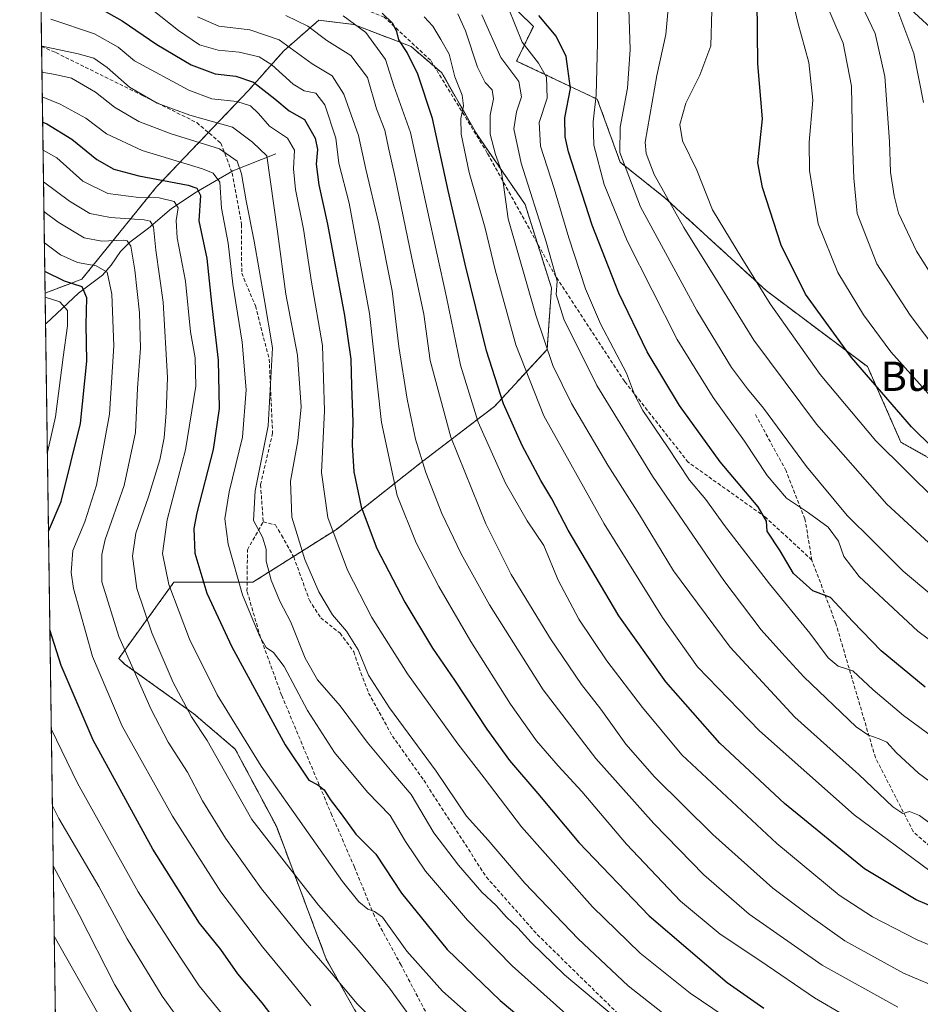
# Model space of a CAD drawing. Units: metres. Extents: x 596561 to 599983, y 4775384 to 4777747.
# Drawn here: x 596561 to 596807, y 4777014 to 4777284 of the extents above; entities that cross this region are included whole.
import ezdxf
from ezdxf.enums import TextEntityAlignment as Align

# ---------------------------------------------------------------- set-up
doc = ezdxf.new("R2010")
doc.units = ezdxf.units.M
doc.header["$MEASUREMENT"] = 0
doc.linetypes.add('TRAZOS', pattern=[0.75, 0.5, -0.25])
doc.linetypes.add('TRAZOSX2', pattern=[1.5, 1, -0.5])
for name, color, linetype, lineweight in [('Arbolado forestal', 92, 'TRAZOS', 0), ('Arbolado forestal CxS', 92, 'Continuous', 0), ('Comarca CxS', 133, 'Continuous', 0), ('Comunidad Autónoma CxS', 142, 'Continuous', 0), ('Corriente natural lineal', 142, 'Continuous', 13), ('Curva de nivel maestra', 36, 'Continuous', 30), ('Curva de nivel normal', 36, 'Continuous', 0), ('Municipio CxS', 142, 'Continuous', 0), ('Pastizal CxS', 92, 'Continuous', 0), ('Provincia CxS', 1, 'Continuous', 0), ('Senda', 19, 'TRAZOSX2', 0), ('Texto cartográfico', 19, 'Continuous', 0)]:
    doc.layers.add(name, color=color, linetype=linetype, lineweight=lineweight)
doc.styles.add('Arial', font='txt', dxfattribs={"height": 0.2})

# ---------------------------------------------------------------- blocks, each defined once
blk = doc.blocks.new('*U151')
at = {"layer": 'Pastizal CxS', "color": 92, "linetype": 'Continuous', "lineweight": 0}
blk.add_polyline3d([(596814.64, 4777160.95, 724.12), (596802.01, 4777168.1, 722.18), (596792.85, 4777188.77, 726.02), (596765.13, 4777209.56, 720.31), (596737.42, 4777234.96, 714.56), (596725.21, 4777244.65, 709.39), (596718.94, 4777261.91, 705.03), (596696.88, 4777272.32, 692.39), (596701.45, 4777281.82, 698.17), (596669.92, 4777312.67, 692.79)], dxfattribs=at)
blk = doc.blocks.new('*U167')
at = {"layer": 'Curva de nivel normal', "color": 36, "linetype": 'Continuous', "lineweight": 0}
blk.add_polyline3d([(596711.21, 4777011.01, 630), (596695.7, 4777024.88, 630), (596683.42, 4777037.42, 630), (596671.97, 4777050.83, 630), (596666.44, 4777058.88, 630), (596662.31, 4777066.07, 630), (596656.13, 4777072.42, 630), (596647.06, 4777083.24, 630), (596639.7, 4777094.72, 630), (596633.3, 4777106.75, 630), (596630.39, 4777110.62, 630), (596628.39, 4777111.94, 630), (596626.6, 4777114.98, 630), (596625.21, 4777118.45, 630), (596621.92, 4777126.36, 630), (596617.98, 4777140.24, 630), (596617.06, 4777147.17, 630), (596618.26, 4777154.57, 630), (596621.9, 4777169.48, 630), (596622.95, 4777182.46, 630), (596621.84, 4777195.46, 630), (596619.24, 4777211.34, 630), (596617.99, 4777222.55, 630), (596616.14, 4777232.1, 630), (596615.7, 4777239.2, 630), (596613.91, 4777241.65, 630), (596610.95, 4777242.82, 630), (596594.5, 4777247.86, 630), (596584.71, 4777252.44, 630), (596579.09, 4777256.7, 630), (596572.01, 4777260.59, 630), (596567.15, 4777262.58, 630)], dxfattribs=at)
blk = doc.blocks.new('*U170')
at = {"layer": 'Curva de nivel normal', "color": 36, "linetype": 'Continuous', "lineweight": 0}
blk.add_polyline3d([(596813.15, 4777209.43, 740), (596806.28, 4777220.38, 740), (596801.3, 4777230.74, 740), (596800.13, 4777235.5, 740), (596799.12, 4777241.96, 740), (596798.89, 4777250.36, 740), (596797.61, 4777268.12, 740), (596794.97, 4777279.83, 740), (596790.3, 4777289.72, 740)], dxfattribs=at)
blk = doc.blocks.new('*U174')
at = {"layer": 'Curva de nivel normal', "color": 36, "linetype": 'Continuous', "lineweight": 0}
blk.add_polyline3d([(596817.2, 4777027.54, 670), (596806.4, 4777032.01, 670), (596794.22, 4777038.33, 670), (596785.13, 4777044.24, 670), (596768.09, 4777058.38, 670), (596742.1, 4777082.62, 670), (596731.27, 4777095.59, 670), (596721.55, 4777108.31, 670), (596713.89, 4777119.75, 670), (596708.24, 4777130.4, 670), (596704.36, 4777139.89, 670), (596699.76, 4777146.64, 670), (596693.84, 4777156.9, 670), (596686.34, 4777173.6, 670), (596681.49, 4777189.15, 670), (596677.67, 4777207.81, 670), (596672.39, 4777231.81, 670), (596667.82, 4777252.82, 670), (596663.32, 4777265.54, 670), (596661.01, 4777272.79, 670), (596655.61, 4777280.12, 670), (596649.46, 4777284.71, 670)], dxfattribs=at)
blk = doc.blocks.new('*U176')
at = {"layer": 'Curva de nivel normal', "color": 36, "linetype": 'Continuous', "lineweight": 0}
blk.add_polyline3d([(596609.58, 4777284.46, 660), (596615.39, 4777281.88, 660), (596623.88, 4777280.86, 660), (596631.93, 4777278.17, 660), (596641, 4777271.62, 660), (596646.4, 4777268.26, 660), (596649.64, 4777263.31, 660), (596653.64, 4777251.94, 660), (596655.65, 4777242.81, 660), (596659.19, 4777227.81, 660), (596662.82, 4777209.48, 660), (596664.65, 4777194.24, 660), (596666.91, 4777179.87, 660), (596669.2, 4777168.91, 660), (596672.04, 4777159.8, 660), (596676.41, 4777148.61, 660), (596681.67, 4777137.56, 660), (596689.46, 4777123.67, 660), (596704.11, 4777100.4, 660), (596718.58, 4777081.61, 660), (596734.43, 4777063.86, 660), (596748.07, 4777049.78, 660), (596760.47, 4777039.02, 660), (596780.42, 4777025.14, 660), (596801.15, 4777013.59, 660)], dxfattribs=at)
blk = doc.blocks.new('*U178')
at = {"layer": 'Curva de nivel normal', "color": 36, "linetype": 'Continuous', "lineweight": 0}
blk.add_polyline3d([(596750.28, 4777286.18, 720), (596750.01, 4777276.47, 720), (596747.01, 4777268.47, 720), (596743.17, 4777260.8, 720), (596741.51, 4777254.97, 720), (596742.24, 4777250.51, 720), (596746.16, 4777242.46, 720), (596750.43, 4777231.68, 720), (596758.5, 4777218.42, 720), (596766.22, 4777205.96, 720), (596779.93, 4777186.58, 720), (596795.14, 4777168.52, 720), (596819.88, 4777143.98, 720)], dxfattribs=at)
blk = doc.blocks.new('*U179')
at = {"layer": 'Curva de nivel normal', "color": 36, "linetype": 'Continuous', "lineweight": 0}
blk.add_polyline3d([(596794.55, 4777006.74, 655), (596778.38, 4777016.15, 655), (596763.63, 4777026.22, 655), (596752.55, 4777033.61, 655), (596741.69, 4777042.62, 655), (596726.93, 4777058.2, 655), (596714.71, 4777072.59, 655), (596708.2, 4777079.57, 655), (596702.28, 4777086.48, 655), (596695.24, 4777096.45, 655), (596684.35, 4777113.61, 655), (596675.59, 4777128.66, 655), (596669.39, 4777140.57, 655), (596664.22, 4777153.5, 655), (596659.96, 4777173.53, 655), (596656.62, 4777203.34, 655), (596651.08, 4777233.48, 655), (596648.26, 4777244.45, 655), (596647.42, 4777251.28, 655), (596644.38, 4777260.35, 655), (596641.98, 4777263.54, 655), (596638.79, 4777264.16, 655), (596635.74, 4777266, 655), (596629.91, 4777271.34, 655), (596626.46, 4777273.46, 655), (596621.03, 4777274.78, 655), (596615.29, 4777275.33, 655), (596610.18, 4777276.76, 655), (596604.4, 4777280.7, 655), (596597.4, 4777286.23, 655)], dxfattribs=at)
blk = doc.blocks.new('*U180')
at = {"layer": 'Curva de nivel normal', "color": 36, "linetype": 'Continuous', "lineweight": 0}
blk.add_polyline3d([(596727.48, 4777289.32, 710), (596727.9, 4777275.5, 710), (596727.18, 4777264.92, 710), (596725.21, 4777254.29, 710), (596725.13, 4777247.3, 710), (596730.72, 4777232.46, 710), (596746.14, 4777204.12, 710), (596755.68, 4777188.58, 710), (596760.06, 4777182.66, 710), (596764.42, 4777177.41, 710), (596776.15, 4777161.48, 710), (596787.33, 4777148.07, 710), (596794.34, 4777141.13, 710), (596802.62, 4777132.81, 710), (596813.39, 4777123.84, 710)], dxfattribs=at)
blk = doc.blocks.new('*U186')
at = {"layer": 'Curva de nivel normal', "color": 36, "linetype": 'Continuous', "lineweight": 0}
blk.add_polyline3d([(596809.92, 4777050.92, 680), (596789.22, 4777066.25, 680), (596763.3, 4777089.19, 680), (596746.39, 4777106.69, 680), (596736.77, 4777120.22, 680), (596720.79, 4777145.79, 680), (596704.31, 4777175.36, 680), (596696.65, 4777194.7, 680), (596691.05, 4777215.22, 680), (596688.3, 4777226.62, 680), (596683.93, 4777241.89, 680), (596681.74, 4777252.32, 680), (596681.63, 4777256.64, 680), (596682.34, 4777260.13, 680), (596681.94, 4777262.99, 680), (596679.96, 4777268.04, 680), (596678.44, 4777274.19, 680), (596676.12, 4777278.2, 680), (596673.99, 4777281.83, 680), (596671.62, 4777284.41, 680)], dxfattribs=at)
blk = doc.blocks.new('*U187')
at = {"layer": 'Curva de nivel normal', "color": 36, "linetype": 'Continuous', "lineweight": 0}
blk.add_polyline3d([(596569.9, 4777068.72, 590), (596571.69, 4777065.18, 590), (596582.58, 4777046.58, 590), (596590.37, 4777032.35, 590), (596599.92, 4777016.63, 590), (596608.21, 4777005.14, 590)], dxfattribs=at)
blk = doc.blocks.new('*U192')
at = {"layer": 'Curva de nivel normal', "color": 36, "linetype": 'Continuous', "lineweight": 0}
blk.add_polyline3d([(596738.53, 4777288.61, 715), (596737.65, 4777279.64, 715), (596735.26, 4777268.38, 715), (596732.07, 4777250.16, 715), (596732.29, 4777247.03, 715), (596734.5, 4777241.33, 715), (596742.58, 4777226.81, 715), (596751.98, 4777211.79, 715), (596761.79, 4777195.99, 715), (596778.9, 4777173.04, 715), (596798.13, 4777151.16, 715), (596816.49, 4777134.33, 715)], dxfattribs=at)
blk = doc.blocks.new('*U198')
at = {"layer": 'Curva de nivel normal', "color": 36, "linetype": 'Continuous', "lineweight": 0}
blk.add_polyline3d([(596694.57, 4777286.98, 695), (596698.41, 4777277.49, 695), (596702.83, 4777271.78, 695), (596705.01, 4777267.97, 695), (596705.23, 4777262.23, 695), (596703.02, 4777255.52, 695), (596703.37, 4777249.06, 695), (596707.12, 4777237.44, 695), (596711.13, 4777223.95, 695), (596715.74, 4777210.07, 695), (596719.86, 4777200.47, 695), (596726.91, 4777186.96, 695), (596729.09, 4777181.18, 695), (596731.39, 4777176.78, 695), (596738.16, 4777166.84, 695), (596744.18, 4777157.73, 695), (596748.66, 4777152.43, 695), (596753.72, 4777145.36, 695), (596766.03, 4777129.38, 695), (596777.1, 4777115.85, 695), (596782.08, 4777109.18, 695), (596784.79, 4777106.89, 695), (596788.86, 4777105.62, 695), (596794.42, 4777100.43, 695), (596802.67, 4777093.38, 695), (596816.49, 4777083.29, 695)], dxfattribs=at)
blk = doc.blocks.new('*U201')
at = {"layer": 'Curva de nivel normal', "color": 36, "linetype": 'Continuous', "lineweight": 0}
blk.add_polyline3d([(596813.38, 4777072.82, 690), (596806.82, 4777077.6, 690), (596800.77, 4777083.2, 690), (596798.16, 4777086.05, 690), (596796.02, 4777087.02, 690), (596792.92, 4777088.05, 690), (596789.74, 4777090.32, 690), (596775.42, 4777103.93, 690), (596769.44, 4777110.53, 690), (596763.72, 4777116.81, 690), (596753.52, 4777130.28, 690), (596734.08, 4777158.83, 690), (596718.81, 4777183.58, 690), (596709.77, 4777201.75, 690), (596707.72, 4777208.47, 690), (596707.99, 4777212.12, 690), (596707.22, 4777214.83, 690), (596704.96, 4777222.91, 690), (596698.09, 4777244.42, 690), (596696.14, 4777253.81, 690), (596696.88, 4777258.41, 690), (596698.22, 4777262.57, 690), (596697.45, 4777266.7, 690), (596692.57, 4777273.3, 690), (596687.36, 4777285.01, 690)], dxfattribs=at)
blk = doc.blocks.new('*U204')
at = {"layer": 'Curva de nivel normal', "color": 36, "linetype": 'Continuous', "lineweight": 0}
blk.add_polyline3d([(596813.88, 4777018.21, 665), (596802.65, 4777022.94, 665), (596786.66, 4777031.78, 665), (596777.2, 4777038.51, 665), (596766.96, 4777046.14, 665), (596750.56, 4777060.86, 665), (596734.58, 4777076.64, 665), (596726.76, 4777085.52, 665), (596719.91, 4777095.15, 665), (596714.64, 4777101.88, 665), (596706.12, 4777114.36, 665), (596695.43, 4777131.96, 665), (596688.45, 4777145.75, 665), (596678.88, 4777169.48, 665), (596673.22, 4777190.48, 665), (596671.47, 4777203.16, 665), (596668.12, 4777218.85, 665), (596663.65, 4777240.49, 665), (596661.79, 4777248.63, 665), (596660.85, 4777253.4, 665), (596658.53, 4777259.3, 665), (596656.06, 4777267.81, 665), (596651.54, 4777273.85, 665), (596644.94, 4777277.94, 665), (596639.78, 4777281.84, 665), (596633.75, 4777284.8, 665)], dxfattribs=at)
blk = doc.blocks.new('*U205')
at = {"layer": 'Curva de nivel normal', "color": 36, "linetype": 'Continuous', "lineweight": 0}
blk.add_polyline3d([(596801.16, 4777286.1, 745), (596805.55, 4777274.44, 745), (596808.16, 4777260.99, 745)], dxfattribs=at)
blk = doc.blocks.new('*U208')
at = {"layer": 'Curva de nivel normal', "color": 36, "linetype": 'Continuous', "lineweight": 0}
blk.add_polyline3d([(596812.4, 4777192.5, 735), (596804.48, 4777202.89, 735), (596795.41, 4777216.86, 735), (596790.04, 4777230.66, 735), (596789.14, 4777240.29, 735), (596788.7, 4777250.23, 735), (596788.5, 4777265.47, 735), (596786.16, 4777277.22, 735), (596780.82, 4777289.79, 735)], dxfattribs=at)
blk = doc.blocks.new('*U209')
at = {"layer": 'Curva de nivel normal', "color": 36, "linetype": 'Continuous', "lineweight": 0}
blk.add_polyline3d([(596570.14, 4777052.3, 585), (596577.25, 4777038.9, 585), (596586.97, 4777019.7, 585), (596595.36, 4777005.79, 585)], dxfattribs=at)
blk = doc.blocks.new('*U211')
at = {"layer": 'Curva de nivel normal', "color": 36, "linetype": 'Continuous', "lineweight": 0}
blk.add_polyline3d([(596570.41, 4777033.06, 580), (596594.99, 4776989.64, 580)], dxfattribs=at)
blk = doc.blocks.new('*U212')
at = {"layer": 'Curva de nivel normal', "color": 36, "linetype": 'Continuous', "lineweight": 0}
blk.add_polyline3d([(596771.8, 4777291.55, 730), (596773.8, 4777282.88, 730), (596776.84, 4777271.92, 730), (596777.92, 4777261.62, 730), (596776.88, 4777250.19, 730), (596776.99, 4777242.39, 730), (596779.38, 4777227.82, 730), (596784.69, 4777214.55, 730), (596791.73, 4777202.9, 730), (596799.24, 4777192.78, 730), (596809.46, 4777181.45, 730)], dxfattribs=at)
blk = doc.blocks.new('*U217')
at = {"layer": 'Curva de nivel normal', "color": 36, "linetype": 'Continuous', "lineweight": 0}
blk.add_polyline3d([(596736.82, 4777012.04, 640), (596727.4, 4777019.5, 640), (596713.68, 4777032.31, 640), (596699.1, 4777047.54, 640), (596689.08, 4777059.32, 640), (596683.16, 4777065.84, 640), (596674.89, 4777078.13, 640), (596662.08, 4777095.51, 640), (596656.36, 4777104.45, 640), (596653.53, 4777111.29, 640), (596650.35, 4777116.44, 640), (596646.52, 4777120.94, 640), (596642.8, 4777127.22, 640), (596638.97, 4777136.02, 640), (596635.38, 4777147.62, 640), (596635.05, 4777157.43, 640), (596637.06, 4777168.49, 640), (596637.98, 4777177.74, 640), (596636.98, 4777191.91, 640), (596633.77, 4777208.57, 640), (596631.49, 4777225.7, 640), (596628.52, 4777246.4, 640), (596624.68, 4777250.15, 640), (596619.13, 4777254.23, 640), (596607.52, 4777257.53, 640), (596598.55, 4777260.8, 640), (596591.01, 4777265.22, 640), (596584.93, 4777270.59, 640), (596581.25, 4777273.13, 640), (596576.94, 4777274.34, 640), (596567.07, 4777276.43, 640), (596566.95042, 4777276.47991, 640)], dxfattribs=at)
blk = doc.blocks.new('*U219')
at = {"layer": 'Curva de nivel normal', "color": 36, "linetype": 'Continuous', "lineweight": 0}
blk.add_polyline3d([(596667.82, 4777010.92, 615), (596662.07, 4777018.84, 615), (596653.65, 4777029.09, 615), (596642.72, 4777041.48, 615), (596633.93, 4777052.69, 615), (596624.45, 4777064.98, 615), (596612.26, 4777086.5, 615), (596607.96, 4777092.97, 615), (596602.98, 4777102.42, 615), (596597.07, 4777115.98, 615), (596593.03, 4777128.07, 615), (596591.83, 4777136.91, 615), (596592.72, 4777143.23, 615), (596596.22, 4777153.15, 615), (596599.27, 4777163.28, 615), (596600.48, 4777169.28, 615), (596600.98, 4777176.18, 615), (596601.42, 4777185.82, 615), (596600.21, 4777206.39, 615), (596598.18, 4777220.59, 615), (596597.54, 4777226.96, 615), (596596.63, 4777228.56, 615), (596595.02, 4777228.93, 615), (596585.84, 4777229.52, 615), (596580.19, 4777230.66, 615), (596574.56, 4777234.02, 615), (596567.47812, 4777239.34903, 615)], dxfattribs=at)
blk = doc.blocks.new('*U223')
at = {"layer": 'Curva de nivel normal', "color": 36, "linetype": 'Continuous', "lineweight": 0}
blk.add_polyline3d([(596726.34, 4777008.66, 635), (596709.98, 4777022.42, 635), (596700.83, 4777031.26, 635), (596697.22, 4777035.32, 635), (596694.14, 4777038.24, 635), (596691.32, 4777041.42, 635), (596687.4, 4777045.08, 635), (596680.97, 4777052.43, 635), (596674.23, 4777061.33, 635), (596668, 4777071.78, 635), (596663.26, 4777077.36, 635), (596656, 4777086.1, 635), (596648.61, 4777096.03, 635), (596642.37, 4777103.13, 635), (596639, 4777109.03, 635), (596635.09, 4777118.94, 635), (596632.12, 4777124.61, 635), (596629.75, 4777130.36, 635), (596628.36, 4777135.58, 635), (596628.42, 4777138.84, 635), (596627.4, 4777142.16, 635), (596624.91, 4777146.67, 635), (596625.35, 4777154.78, 635), (596628.92, 4777172.59, 635), (596630.13, 4777193.9, 635), (596627.84, 4777207.4, 635), (596625.13, 4777223.04, 635), (596622.9, 4777234.15, 635), (596621.61, 4777241.54, 635), (596620.43, 4777244.99, 635), (596615.57, 4777248.32, 635), (596602.36, 4777252.44, 635), (596593.52, 4777255.81, 635), (596586.92, 4777259.76, 635), (596581.73, 4777263.84, 635), (596575.12, 4777267.61, 635), (596570.63, 4777268.69, 635), (596567.052546, 4777269.293817, 635)], dxfattribs=at)
blk = doc.blocks.new('*U231')
at = {"layer": 'Curva de nivel normal', "color": 36, "linetype": 'Continuous', "lineweight": 0}
blk.add_polyline3d([(596813.13, 4777061.59, 685), (596807.05, 4777065.99, 685), (596804.38, 4777067.12, 685), (596802.48, 4777066.62, 685), (596799.78, 4777068.44, 685), (596790.51, 4777077.26, 685), (596772.96, 4777092.96, 685), (596755.25, 4777112.02, 685), (596739.83, 4777132.97, 685), (596730.49, 4777148.26, 685), (596721.78, 4777161.87, 685), (596711.93, 4777178.69, 685), (596706.8, 4777189.07, 685), (596702.12, 4777202.87, 685), (596694.61, 4777229.15, 685), (596693.28, 4777238.48, 685), (596692.69, 4777242.48, 685), (596691.06, 4777246.81, 685), (596689.66, 4777252.32, 685), (596689.68, 4777257.52, 685), (596690.58, 4777261.98, 685), (596690.18, 4777264.47, 685), (596688.25, 4777266.51, 685), (596686.17, 4777270.62, 685), (596682.94, 4777280.63, 685), (596680.83, 4777285.23, 685)], dxfattribs=at)
blk = doc.blocks.new('*U239')
at = {"layer": 'Curva de nivel normal', "color": 36, "linetype": 'Continuous', "lineweight": 0}
blk.add_polyline3d([(596718.96, 4777286.26, 705), (596718.96, 4777277.34, 705), (596718.6, 4777263.01, 705), (596717.79, 4777255.69, 705), (596718.02, 4777249.35, 705), (596720.8, 4777238.56, 705), (596727.1, 4777223.15, 705), (596740.8, 4777196.21, 705), (596750.59, 4777180.34, 705), (596759.19, 4777168.4, 705), (596765.45, 4777159.03, 705), (596770.67, 4777152.83, 705), (596776.74, 4777148.83, 705), (596782.11, 4777144.88, 705), (596784.94, 4777141.04, 705), (596786.41, 4777136.82, 705), (596790.59, 4777131.35, 705), (596806.65, 4777116.42, 705), (596826.42, 4777101.73, 705)], dxfattribs=at)
blk = doc.blocks.new('*U241')
at = {"layer": 'Curva de nivel normal', "color": 36, "linetype": 'Continuous', "lineweight": 0}
blk.add_polyline3d([(596567.72, 4777222.62, 605), (596572.15, 4777219.34, 605), (596576.78, 4777217.29, 605), (596581.85, 4777216.3, 605), (596584.85, 4777214.58, 605), (596586.15, 4777208.56, 605), (596586.68, 4777194.48, 605), (596585.51, 4777175.78, 605), (596581.97, 4777156.34, 605), (596578.75, 4777146.36, 605), (596575.53, 4777138.48, 605), (596575, 4777132.46, 605), (596575.64, 4777128.15, 605), (596580.9, 4777109.48, 605), (596588.96, 4777090.48, 605), (596602.76, 4777065.82, 605), (596616, 4777045.16, 605), (596627.36, 4777030.08, 605), (596634.32, 4777021.7, 605), (596640.61, 4777013.95, 605)], dxfattribs=at)
blk = doc.blocks.new('*U243')
at = {"layer": 'Curva de nivel normal', "color": 36, "linetype": 'Continuous', "lineweight": 0}
blk.add_polyline3d([(596567.59, 4777231.19, 610), (596571.5, 4777228.24, 610), (596578.62, 4777224.03, 610), (596583.46, 4777223.07, 610), (596589.29, 4777223.32, 610), (596590.4, 4777223.13, 610), (596591.39, 4777221.68, 610), (596592.48, 4777215.15, 610), (596593.73, 4777203.46, 610), (596594.01, 4777193.84, 610), (596593.18, 4777182.92, 610), (596592.66, 4777170.76, 610), (596589.58, 4777156.28, 610), (596584.36, 4777141.48, 610), (596583.43, 4777137.42, 610), (596583.45, 4777129.89, 610), (596588.08, 4777114.97, 610), (596596.89, 4777095, 610), (596601.53, 4777086.12, 610), (596606.82, 4777077.91, 610), (596611, 4777070.05, 610), (596617.27, 4777059.84, 610), (596627.11, 4777045.98, 610), (596639.06, 4777031.19, 610), (596646.28, 4777022.89, 610), (596653.28, 4777014.57, 610), (596667.6, 4777000.41, 610)], dxfattribs=at)
blk = doc.blocks.new('*U244')
at = {"layer": 'Curva de nivel normal', "color": 36, "linetype": 'Continuous', "lineweight": 0}
for points in [[(596569.6, 4777089.75, 595), (596576.8, 4777074.87, 595), (596593.4, 4777045.17, 595), (596602.75, 4777030.49, 595), (596610.08, 4777019.49, 595), (596622.61, 4777004.07, 595)], [(596567.93, 4777207.77, 595), (596571.91, 4777206.51, 595), (596574.04, 4777204.15, 595), (596574.02, 4777199.9, 595), (596572.89, 4777191.33, 595), (596570.77, 4777175.01, 595), (596568.53, 4777165.4, 595)]]:
    blk.add_polyline3d(points, dxfattribs=at)
blk = doc.blocks.new('*U245')
at = {"layer": 'Curva de nivel normal', "color": 36, "linetype": 'Continuous', "lineweight": 0}
blk.add_polyline3d([(596765.8, 4777002.98, 645), (596744.39, 4777017.44, 645), (596730.63, 4777028.4, 645), (596717.63, 4777041.07, 645), (596698.19, 4777062.96, 645), (596687.96, 4777076.3, 645), (596680.77, 4777085.64, 645), (596667.07, 4777104.81, 645), (596657.32, 4777120.15, 645), (596650.6, 4777133.15, 645), (596645.28, 4777147.48, 645), (596643.5, 4777159.87, 645), (596644.35, 4777176.69, 645), (596643.75, 4777194.53, 645), (596640.81, 4777211.87, 645), (596638.55, 4777226.37, 645), (596636.36, 4777237.2, 645), (596635.84, 4777242.84, 645), (596636.13, 4777248.01, 645), (596634.22, 4777251.26, 645), (596629.32, 4777254.56, 645), (596626.32, 4777258.02, 645), (596624.05, 4777260.13, 645), (596620.33, 4777261.32, 645), (596613.55, 4777261.97, 645), (596607.23, 4777264.33, 645), (596592.35, 4777272.42, 645), (596587.93, 4777276.17, 645), (596581.4, 4777279.8, 645), (596569.45, 4777283.75, 645)], dxfattribs=at)
blk = doc.blocks.new('*U248')
at = {"layer": 'Curva de nivel maestra', "color": 36, "linetype": 'Continuous', "lineweight": 30}
blk.add_polyline3d([(596582.96, 4777286.72, 650), (596588.97, 4777283.37, 650), (596598.48, 4777276.88, 650), (596607.86, 4777271.27, 650), (596614.42, 4777268.81, 650), (596620.06, 4777268.2, 650), (596624.91, 4777266.59, 650), (596630.78, 4777262.02, 650), (596634.68, 4777258.76, 650), (596638.9, 4777256.31, 650), (596641.81, 4777251.21, 650), (596642.37, 4777248.13, 650), (596642.05, 4777244.15, 650), (596642.82, 4777238.47, 650), (596645.13, 4777227.77, 650), (596649.84, 4777202.8, 650), (596651.51, 4777190.81, 650), (596651.69, 4777183.47, 650), (596652.12, 4777173.69, 650), (596651.93, 4777167.41, 650), (596652.32, 4777160.05, 650), (596654.32, 4777150.4, 650), (596658.66, 4777139.06, 650), (596666.32, 4777124.34, 650), (596673.86, 4777111.78, 650), (596679.92, 4777103, 650), (596688.73, 4777089.67, 650), (596694.96, 4777081.1, 650), (596702.68, 4777072.01, 650), (596713.85, 4777058.65, 650), (596733.13, 4777038.63, 650), (596754.45, 4777020.34, 650), (596764.47, 4777013.32, 650)], dxfattribs=at)
blk = doc.blocks.new('*U251')
at = {"layer": 'Curva de nivel maestra', "color": 36, "linetype": 'Continuous', "lineweight": 30}
blk.add_polyline3d([(596820.42, 4777036.94, 675), (596806.18, 4777042.96, 675), (596792.06, 4777051.49, 675), (596770.11, 4777069.33, 675), (596752.49, 4777085.83, 675), (596737.72, 4777102.62, 675), (596724.87, 4777120.62, 675), (596710.99, 4777144.08, 675), (596706.48, 4777152.64, 675), (596703.52, 4777157.62, 675), (596698.44, 4777167.23, 675), (596693.29, 4777178.58, 675), (596688.64, 4777193.14, 675), (596682.79, 4777216.76, 675), (596678.12, 4777236.98, 675), (596673.85, 4777256.64, 675), (596669.9, 4777268.74, 675), (596666.9, 4777274.64, 675), (596664.68, 4777278.1, 675), (596664.1, 4777280.44, 675), (596662.9, 4777282.65, 675), (596660.08, 4777285.41, 675)], dxfattribs=at)
blk = doc.blocks.new('*U252')
at = {"layer": 'Curva de nivel maestra', "color": 36, "linetype": 'Continuous', "lineweight": 30}
blk.add_polyline3d([(596567.25, 4777255.6, 625), (596568.41, 4777255.15, 625), (596575.18, 4777250.93, 625), (596582.03, 4777245.44, 625), (596586.69, 4777242.77, 625), (596593.57, 4777240.98, 625), (596607.01, 4777238.37, 625), (596609.37, 4777237.61, 625), (596610.38, 4777235.53, 625), (596609.96, 4777228.6, 625), (596612.16, 4777218.38, 625), (596613.46, 4777206.16, 625), (596615.29, 4777190.5, 625), (596615.55, 4777177.37, 625), (596613.88, 4777166.15, 625), (596609.37, 4777148.81, 625), (596608.63, 4777144.48, 625), (596608.9, 4777137.81, 625), (596612.14, 4777126.82, 625), (596618.99, 4777112.14, 625), (596633.55, 4777085.37, 625), (596640.04, 4777075.72, 625), (596642.49, 4777074.46, 625), (596644.28, 4777073.09, 625), (596645.92, 4777070.37, 625), (596648.89, 4777066.46, 625), (596652.87, 4777060.96, 625), (596658.39, 4777055.43, 625), (596665.41, 4777044.84, 625), (596677.88, 4777029.37, 625), (596692.39, 4777015.43, 625), (596708.68, 4777001.8, 625)], dxfattribs=at)
blk = doc.blocks.new('*U255')
at = {"layer": 'Curva de nivel maestra', "color": 36, "linetype": 'Continuous', "lineweight": 30}
for points in [[(596636.53, 4777002.78, 600), (596627.28, 4777014.77, 600), (596620.63, 4777022.78, 600), (596615.96, 4777029.41, 600), (596610.16, 4777036.59, 600), (596597.37, 4777056.8, 600), (596581.08, 4777086.65, 600), (596572.27, 4777107.03, 600), (596569.22, 4777116.83, 600)], [(596568.84, 4777143.76, 600), (596572.34, 4777151.94, 600), (596577.62, 4777173.21, 600), (596579.3, 4777190.27, 600), (596579.16, 4777200.34, 600), (596579.28, 4777207.56, 600), (596578.06, 4777210.63, 600), (596573.22, 4777212.12, 600), (596567.83, 4777214.75, 600)]]:
    blk.add_polyline3d(points, dxfattribs=at)
blk = doc.blocks.new('*U256')
at = {"layer": 'Curva de nivel maestra', "color": 36, "linetype": 'Continuous', "lineweight": 30}
blk.add_polyline3d([(596816.48, 4777160.91, 725), (596804.88, 4777172.31, 725), (596788.49, 4777191.26, 725), (596775.92, 4777208.58, 725), (596769.26, 4777221.96, 725), (596764.1, 4777237.8, 725), (596762.81, 4777244.48, 725), (596764.13, 4777256.52, 725), (596762.87, 4777271.53, 725), (596762.64, 4777289.05, 725)], dxfattribs=at)
blk = doc.blocks.new('*U263')
at = {"layer": 'Curva de nivel maestra', "color": 36, "linetype": 'Continuous', "lineweight": 30}
blk.add_polyline3d([(596808.59, 4777101.09, 700), (596796.6, 4777111.09, 700), (596788.81, 4777119.04, 700), (596782.75, 4777125.69, 700), (596777.91, 4777127.47, 700), (596772.62, 4777132.22, 700), (596768.97, 4777138.42, 700), (596765.38, 4777143.8, 700), (596765.18, 4777146.48, 700), (596762.94, 4777150.47, 700), (596752.55, 4777162.78, 700), (596741.43, 4777178.14, 700), (596732.56, 4777192.84, 700), (596724.8, 4777208.82, 700), (596717.51, 4777227.48, 700), (596711.05, 4777247.48, 700), (596710.11, 4777251.6, 700), (596710.1, 4777256.8, 700), (596711.61, 4777264.82, 700), (596710.45, 4777273.61, 700), (596707.72, 4777279.11, 700), (596702.94, 4777284.77, 700)], dxfattribs=at)
blk = doc.blocks.new('*U275')
at = {"layer": 'Senda', "color": 19, "linetype": 'TRAZOSX2', "lineweight": 0}
for points in [[(596777.63, 4777135.87, 701.66), (596764.94, 4777147.61, 700.05), (596743.81, 4777162.64, 695.98), (596726.43, 4777184.72, 694.41), (596707.64, 4777213.37, 690.02), (596688.85, 4777247.19, 684.02), (596673.35, 4777272.55, 677.57), (596660.67, 4777284.29, 674.45), (596627.32, 4777297.92, 672.19), (596604.3, 4777307.31, 671.33), (596566.34, 4777319.17, 669.98)], [(596566.95, 4777276.32, 639.66), (596570.84, 4777274.64, 639.02), (596594.58, 4777262.9, 639.68), (596609.38, 4777255.49, 638.74), (596616.02, 4777249.88, 635.52), (596619.08, 4777241.71, 632.9), (596621.64, 4777227.67, 632.55), (596621.68, 4777214.31, 631.5), (596625.44, 4777205.38, 632.98), (596629.2, 4777190.82, 634.05), (596630.14, 4777170.62, 634.99), (596626.85, 4777156.53, 635.21), (596627.56, 4777146.3, 635.64)]]:
    blk.add_polyline3d(points, dxfattribs=at)

msp = doc.modelspace()

# ---------------------------------------------------------------- linework, layer by layer
at = {"layer": 'Arbolado forestal', "color": 92, "linetype": 'TRAZOS', "lineweight": 0}
for points in [[(596567.91, 4777208.88, 595.13), (596566.95, 4777276.32, 639.66), (596566.34, 4777319.17, 669.98), (596565.82, 4777356.33, 688.62)], [(596814.64, 4777160.95, 724.12), (596802.01, 4777168.1, 722.18), (596792.85, 4777188.77, 726.02), (596765.13, 4777209.56, 720.31), (596737.42, 4777234.96, 714.56), (596725.21, 4777244.65, 709.39), (596718.94, 4777261.91, 705.03), (596696.88, 4777272.32, 692.39), (596701.45, 4777281.82, 698.17), (596669.92, 4777312.67, 692.79), (596672.52, 4777320.88, 698.43), (596667.52, 4777330.47, 701.72), (596654.24, 4777335.09, 697.43), (596640.27, 4777334.01, 694.74), (596628.18, 4777329.09, 690.04), (596612.2, 4777334.13, 690), (596599.12, 4777338.75, 688.06), (596582.96, 4777347.21, 690.79), (596571.42, 4777352.6, 689.31), (596565.82, 4777356.33, 688.62)], [(596567.91, 4777208.88, 595.13), (596577.95, 4777212.68, 601.38), (596598.36, 4777237.9, 622.58), (596612.58, 4777252.79, 637.23), (596623.57, 4777264.31, 647.56), (596633.18, 4777275.12, 657.96), (596642.78, 4777283.52, 666.69), (596652.38, 4777282.32, 669.76), (596667.99, 4777276.32, 675.55), (596674.41, 4777270.81, 677.67), (596676.4, 4777269.11, 678.69), (596686, 4777252.31, 681.85), (596699.21, 4777233.1, 688.15), (596702.54, 4777222.55, 688.54), (596706.41, 4777210.29, 689.06), (596705.21, 4777193.48, 684.83), (596690.8, 4777177.87, 672.86), (596670.39, 4777162.26, 659.18), (596647.58, 4777144.25, 645.45), (596635.85, 4777136.84, 638.58), (596624.77, 4777129.85, 631.97), (596623.16, 4777129.85, 631.23), (596603.16, 4777129.85, 620.91), (596588.04, 4777108.96, 608.47), (596589.64, 4777107.45, 608.93), (596608.57, 4777093.87, 615.15), (596619.91, 4777084.2, 618.07), (596631.16, 4777063.1, 617.07), (596644.83, 4777026.74, 610.34), (596657.35, 4777004.36, 607.3)], [(596575.94, 4776644.11, 436.93), (596575.02, 4776708.85, 461.34), (596574.99, 4776710.96, 461.57), (596574.96, 4776713.07, 461.8), (596573.65, 4776805.13, 504.27), (596573.62, 4776806.82, 504.32), (596573.6, 4776808.52, 504.37), (596571.82, 4776933.97, 552.08), (596571.79, 4776935.71, 552.36), (596571.77, 4776937.45, 552.62), (596571.39, 4776963.74, 563.51), (596568.03, 4777200.44, 590.28), (596567.91, 4777208.88, 595.13)]]:
    msp.add_polyline3d(points, dxfattribs=at)
at = {"layer": 'Arbolado forestal CxS', "color": 92, "linetype": 'Continuous', "lineweight": 0}
for points in [[(596657.35, 4777004.36, 607.3), (596644.83, 4777026.74, 610.34), (596631.16, 4777063.1, 617.07), (596619.91, 4777084.2, 618.07), (596608.57, 4777093.87, 615.15), (596589.64, 4777107.45, 608.93), (596588.04, 4777108.96, 608.47), (596603.16, 4777129.85, 620.91), (596624.77, 4777129.85, 631.97), (596647.58, 4777144.25, 645.45), (596670.39, 4777162.26, 659.18), (596690.8, 4777177.87, 672.86), (596705.21, 4777193.48, 684.83), (596706.41, 4777210.29, 689.06), (596699.21, 4777233.1, 688.15), (596686, 4777252.3, 681.85), (596676.4, 4777269.11, 678.69), (596667.99, 4777276.32, 675.55), (596652.38, 4777282.32, 669.76), (596642.78, 4777283.52, 666.69), (596633.18, 4777275.12, 657.96), (596623.57, 4777264.31, 647.56), (596598.36, 4777237.9, 622.58), (596577.95, 4777212.68, 601.38), (596567.91, 4777208.88, 595.13), (596565.82, 4777356.33, 688.62)], [(596669.92, 4777312.67, 692.79), (596701.45, 4777281.82, 698.17), (596696.88, 4777272.32, 692.39), (596718.94, 4777261.91, 705.03), (596725.21, 4777244.65, 709.39), (596737.42, 4777234.96, 714.56), (596765.13, 4777209.56, 720.31), (596792.85, 4777188.77, 726.02), (596802.01, 4777168.1, 722.18), (596814.64, 4777160.95, 724.12)], [(596575.94, 4776644.11, 436.93), (596567.91, 4777208.88, 595.13), (596577.95, 4777212.68, 601.38), (596598.36, 4777237.9, 622.58), (596623.57, 4777264.31, 647.56), (596633.18, 4777275.12, 657.96), (596642.78, 4777283.52, 666.69), (596652.38, 4777282.32, 669.76), (596667.99, 4777276.32, 675.55), (596676.4, 4777269.11, 678.69), (596686, 4777252.3, 681.85), (596699.21, 4777233.1, 688.15), (596706.41, 4777210.29, 689.06), (596705.21, 4777193.48, 684.83), (596690.8, 4777177.87, 672.86), (596670.39, 4777162.26, 659.18), (596647.58, 4777144.25, 645.45), (596624.77, 4777129.85, 631.97), (596603.16, 4777129.85, 620.91), (596588.04, 4777108.96, 608.47), (596589.64, 4777107.45, 608.93), (596608.57, 4777093.87, 615.15), (596619.91, 4777084.2, 618.07), (596631.16, 4777063.1, 617.07), (596644.83, 4777026.74, 610.34), (596657.35, 4777004.36, 607.3)]]:
    msp.add_polyline3d(points, dxfattribs=at)
at = {"layer": 'Comarca CxS', "color": 133, "linetype": 'Continuous', "lineweight": 0}
msp.add_polyline3d([(599983.34, 4775433.31, 744.81), (596593.84, 4775384.42, 486.58), (596560.96, 4777697.99, 651.34), (599949.32, 4777746.88, 688.05), (599983.34, 4775433.31, 744.81)], close=True, dxfattribs=at)
msp.add_polyline3d([(599983.34, 4775433.31, 744.81), (596593.84, 4775384.42, 486.58), (596560.96, 4777697.99, 651.34), (599949.32, 4777746.88, 688.05), (599983.34, 4775433.31, 744.81)], close=True, dxfattribs=at)
at = {"layer": 'Comunidad Autónoma CxS', "color": 142, "linetype": 'Continuous', "lineweight": 0}
msp.add_polyline3d([(599983.34, 4775433.31, 744.81), (596593.84, 4775384.42, 486.58), (596560.96, 4777697.99, 651.34), (599949.32, 4777746.88, 688.05), (599983.34, 4775433.31, 744.81)], close=True, dxfattribs=at)
msp.add_polyline3d([(599983.34, 4775433.31, 744.81), (596593.84, 4775384.42, 486.58), (596560.96, 4777697.99, 651.34), (599949.32, 4777746.88, 688.05), (599983.34, 4775433.31, 744.81)], close=True, dxfattribs=at)
at = {"layer": 'Corriente natural lineal', "color": 142, "linetype": 'Continuous', "lineweight": 13}
msp.add_polyline3d([(596631, 4777247, 641.53), (596619.27, 4777242.34, 633.18), (596609.2, 4777236.52, 624.26), (596602.46, 4777232.01, 618.64), (596596.21, 4777226.6, 613.78), (596591.08, 4777222.85, 610.01), (596588.57, 4777220.22, 608.32), (596585.99, 4777216.49, 605.74), (596583.58, 4777213.79, 603.57), (596577.09, 4777208.83, 598.29), (596568.24, 4777200.57, 590.42), (596568.03, 4777200.44, 590.28)], dxfattribs=at)
at = {"layer": 'Curva de nivel normal', "color": 36, "linetype": 'Continuous', "lineweight": 0}
msp.add_polyline3d([(596567.36, 4777248, 620), (596571.08, 4777245.83, 620), (596578.22, 4777239.53, 620), (596585.1, 4777236.13, 620), (596593.52, 4777235.04, 620), (596599.14, 4777234.94, 620), (596603.2, 4777233.96, 620), (596604.32, 4777232.22, 620), (596603.74, 4777228.71, 620), (596604.07, 4777223.96, 620), (596606.27, 4777212.17, 620), (596607.64, 4777198.3, 620), (596608.93, 4777191.16, 620), (596609.15, 4777183.47, 620), (596606.32, 4777166, 620), (596601.26, 4777146.91, 620), (596599.98, 4777137.72, 620), (596601.77, 4777129.19, 620), (596607.39, 4777114.22, 620), (596614.99, 4777099.05, 620), (596626.97, 4777079.48, 620), (596639.9, 4777061.33, 620), (596649.24, 4777048.01, 620), (596653.7, 4777042.42, 620), (596656.22, 4777040.44, 620), (596658.05, 4777039.76, 620), (596660.16, 4777038.26, 620), (596666.84, 4777028.94, 620), (596676.56, 4777017.99, 620), (596699.15, 4776998.01, 620)], dxfattribs=at)
at = {"layer": 'Municipio CxS', "color": 142, "linetype": 'Continuous', "lineweight": 0}
for points in [[(596593.84, 4775384.42, 486.58), (596562.8, 4777568.83, 683.21), (596563.12, 4777568.26, 683.45), (596637.9, 4777440.34, 724.87), (596714.06, 4777369.97, 737.55), (596800.01, 4777290.82, 745.06), (596813.57, 4777278.33, 749.04), (596873.36, 4777223.28, 749.24), (596967.57, 4777295.03, 736.31), (596968.27, 4777295.56, 735.89), (597073.8, 4777375.93, 714.42), (597369.76, 4777483.73, 688.72), (597416.96, 4777478.76, 681.67), (597522.79, 4777467.61, 715.14), (597601.38, 4777372.36, 646.58), (597619.73, 4777350.12, 657.91), (597658.93, 4777224.14, 682.26), (597661.41, 4777216.17, 682.58), (597663.43, 4777209.69, 682.79), (597749.56, 4776932.86, 704.26), (597753.03, 4776930.03, 704.01), (597806.49, 4776886.48, 693.3), (597948.1, 4776771.14, 685.07)], [(596593.84, 4775384.42, 486.58), (596562.8, 4777568.83, 683.21), (596563.12, 4777568.26, 683.45), (596637.9, 4777440.34, 724.87), (596714.06, 4777369.97, 737.55), (596800.01, 4777290.82, 745.06), (596813.57, 4777278.33, 749.04), (596873.36, 4777223.28, 749.24), (596967.57, 4777295.03, 736.31), (596968.27, 4777295.56, 735.89), (597073.8, 4777375.93, 714.42), (597369.76, 4777483.73, 688.72), (597416.96, 4777478.76, 681.67), (597522.79, 4777467.61, 715.14), (597601.38, 4777372.36, 646.58), (597619.73, 4777350.12, 657.91), (597658.93, 4777224.14, 682.26), (597661.41, 4777216.17, 682.58), (597663.43, 4777209.69, 682.79), (597749.56, 4776932.86, 704.26), (597753.03, 4776930.03, 704.01), (597806.49, 4776886.48, 693.3), (597948.1, 4776771.13, 685.07)]]:
    msp.add_polyline3d(points, dxfattribs=at)
at = {"layer": 'Pastizal CxS', "color": 92, "linetype": 'Continuous', "lineweight": 0}
msp.add_polyline3d([(596814.64, 4777160.95, 724.12), (596802.01, 4777168.1, 722.18), (596792.85, 4777188.77, 726.02), (596765.13, 4777209.56, 720.31), (596737.42, 4777234.96, 714.56), (596725.21, 4777244.65, 709.39), (596718.94, 4777261.91, 705.03), (596696.88, 4777272.32, 692.39), (596701.45, 4777281.82, 698.17), (596669.92, 4777312.67, 692.79), (596672.52, 4777320.88, 698.43), (596667.52, 4777330.47, 701.72), (596654.24, 4777335.09, 697.43), (596640.27, 4777334.01, 694.74), (596628.18, 4777329.09, 690.04), (596612.2, 4777334.13, 690), (596599.12, 4777338.75, 688.06), (596582.96, 4777347.21, 690.79), (596571.42, 4777352.6, 689.31), (596565.82, 4777356.33, 688.62)], dxfattribs=at)
at = {"layer": 'Provincia CxS', "color": 1, "linetype": 'Continuous', "lineweight": 0}
msp.add_polyline3d([(599240.85, 4775422.6, 798.29), (596593.84, 4775384.42, 486.58), (596562.8, 4777568.83, 683.21), (596560.96, 4777697.99, 651.34), (599949.32, 4777746.88, 688.05), (599983.34, 4775433.31, 744.81), (599240.85, 4775422.6, 798.29)], close=True, dxfattribs=at)
msp.add_polyline3d([(599240.85, 4775422.6, 798.29), (596593.84, 4775384.42, 486.58), (596562.8, 4777568.83, 683.21), (596560.96, 4777697.99, 651.34), (599949.32, 4777746.88, 688.05), (599983.34, 4775433.31, 744.81), (599240.85, 4775422.6, 798.29)], close=True, dxfattribs=at)
at = {"layer": 'Senda', "color": 19, "linetype": 'TRAZOSX2', "lineweight": 0}
for points in [[(596777.63, 4777135.87, 701.66), (596775.75, 4777147.14, 703.88), (596770.58, 4777160.29, 706.8), (596762.13, 4777175.79, 708.55)], [(596803.31, 4776851.64, 583.21), (596797.16, 4776858.4, 585.1), (596790.06, 4776868.39, 587.02), (596783.74, 4776878.67, 589.57), (596767.71, 4776902.59, 595.33), (596760.53, 4776912.95, 597.63), (596749.21, 4776926.7, 600.67), (596738.51, 4776937.15, 603.01), (596727.51, 4776948.16, 604.89), (596717.07, 4776958.46, 606.57), (596703.39, 4776971.17, 608.63), (596692.37, 4776983.84, 611.36), (596681.24, 4776998.56, 613.88), (596672.61, 4777011.17, 616.26), (596665.26, 4777025.13, 617.9), (596657.98, 4777038.52, 619.86), (596652.53, 4777051.91, 621.63), (596646.34, 4777066.12, 623.97), (596632.59, 4777098.93, 628), (596626.82, 4777114.75, 629.64), (596623.13, 4777127.42, 630.62), (596623.26, 4777138.72, 632.65), (596627.56, 4777146.3, 635.64)], [(596627.56, 4777146.3, 635.64), (596630.92, 4777145.5, 636.88), (596632.59, 4777142.65, 637.17), (596635.9, 4777136.76, 638.59), (596640.19, 4777124.95, 637.53), (596643.31, 4777120.07, 637.81), (596648.57, 4777115.89, 639.09), (596652.33, 4777110.83, 639.1), (596654.26, 4777105.05, 638.99), (596656.4, 4777099.5, 638.78), (596662.9, 4777087.76, 637.35), (596671.46, 4777075.71, 636.52), (596688.6, 4777049.21, 636.04), (596702.5, 4777033.5, 635.95), (596729.23, 4777007.33, 634.96), (596739.04, 4777000.44, 634.9), (596763.94, 4776984.02, 635.29), (596772.79, 4776979.08, 635.34), (596780.6, 4776975.75, 635.82), (596790.09, 4776971.81, 635.98)], [(596877.41, 4777014.07, 662.75), (596864.3, 4777020.16, 666.73), (596851.08, 4777027.06, 670.81), (596836.34, 4777034.88, 675.45), (596822.25, 4777046.62, 679.63), (596805.34, 4777061.65, 683.04), (596795.01, 4777081.85, 688.09), (596784.2, 4777118.49, 697.86), (596777.63, 4777135.87, 701.66)]]:
    msp.add_polyline3d(points, dxfattribs=at)

# ---------------------------------------------------------------- block references
at = {"layer": 'Curva de nivel maestra', "color": 36, "linetype": 'Continuous', "lineweight": 30}
for name in ['*U263', '*U256', '*U251', '*U248', '*U252', '*U255']:
    msp.add_blockref(name, (0, 0), dxfattribs=at)
at = {"layer": 'Curva de nivel normal', "color": 36, "linetype": 'Continuous', "lineweight": 0}
for name in ['*U212', '*U208', '*U170', '*U205', '*U186', '*U231', '*U201', '*U198', '*U239', '*U180', '*U192', '*U178', '*U179', '*U176', '*U204', '*U174', '*U245', '*U217', '*U223', '*U167', '*U219', '*U243', '*U241', '*U244', '*U187', '*U209', '*U211']:
    msp.add_blockref(name, (0, 0), dxfattribs=at)
at = {"layer": 'Pastizal CxS', "color": 92, "linetype": 'Continuous', "lineweight": 0}
msp.add_blockref('*U151', (0, 0), dxfattribs=at)
at = {"layer": 'Senda', "color": 19, "linetype": 'TRAZOSX2', "lineweight": 0}
msp.add_blockref('*U275', (0, 0), dxfattribs=at)

# ---------------------------------------------------------------- texts
at = {"layer": 'Texto cartográfico', "color": 19, "linetype": 'Continuous', "lineweight": 0, "style": 'Arial'}
msp.add_text('Burumendi', height=8, dxfattribs=at).set_placement((596825.08, 4777186.13), align=Align.MIDDLE_CENTER)

doc.saveas('drawing.dxf')
